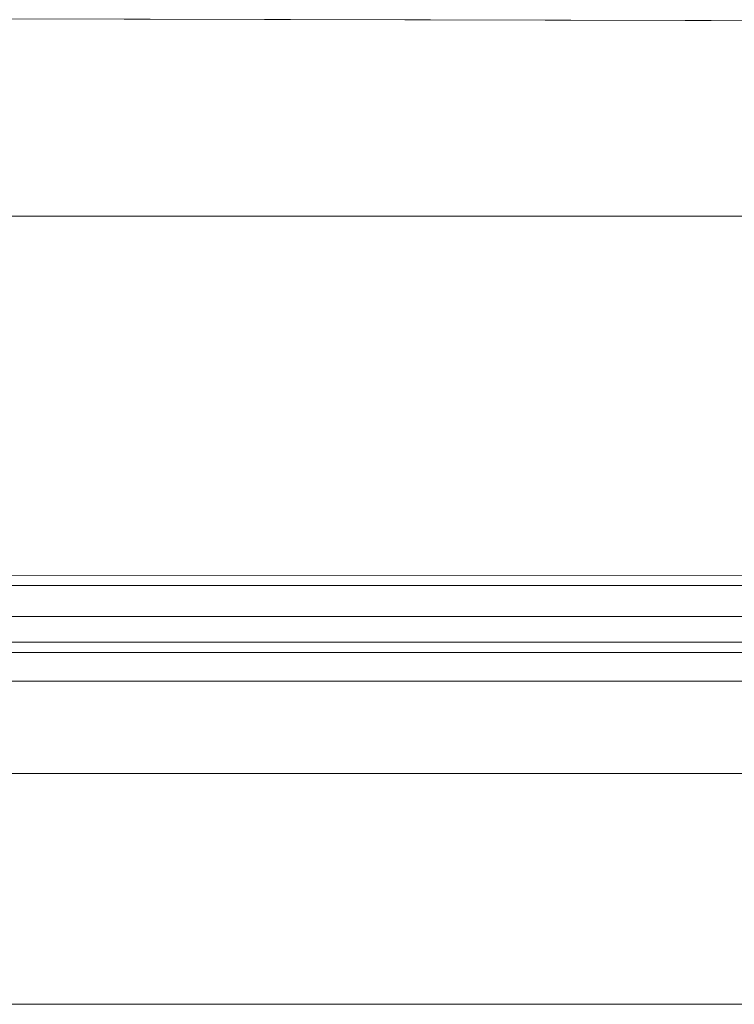
# Model space of a CAD drawing. Units: metres. Extents: x 7.1 to 19.3, y -9.3 to -1.
# Drawn here: x 7.6 to 7.8, y -9.3 to -9.1 of the extents above; entities that cross this region are included whole.
import ezdxf

# ---------------------------------------------------------------- set-up
doc = ezdxf.new("R2010")
doc.units = ezdxf.units.M
doc.header["$MEASUREMENT"] = 0

# ---------------------------------------------------------------- blocks, each defined once
blk = doc.blocks.new('118fcc8e-2ffe-45d7-b298-f684f97e246f')
at = {"color": 18, "lineweight": 9, "true_color": 0x000000}
blk.add_line((7.89354, -9.27313), (7.46554, -9.27313), dxfattribs=at)
blk.add_lwpolyline([(7.46754, -9.22813), (7.89154, -9.22813), (7.89154, -9.21013), (7.46754, -9.21013), (7.46754, -9.22813), (7.89154, -9.22813), (7.89154, -9.21013), (7.46754, -9.21013)], close=True, dxfattribs=at)
blk = doc.blocks.new('0de52361-bf80-4de6-a8af-32c8198abe69')
at = {"color": 18, "lineweight": 9, "true_color": 0x000000}
for points in [[(7.47054, -9.20253), (7.88854, -9.20253), (7.88854, -8.91223), (7.47054, -8.91223), (7.47054, -9.20253), (7.88854, -9.20253), (7.88854, -8.91223), (7.47054, -8.91223)], [(7.47054, -9.20453), (7.88854, -9.20453), (7.88854, -9.20253), (7.47054, -9.20253), (7.47054, -9.20453), (7.88854, -9.20453), (7.88854, -9.20253), (7.47054, -9.20253)]]:
    blk.add_lwpolyline(points, close=True, dxfattribs=at)
blk.add_lwpolyline([(7.46754, -9.22813), (7.89154, -9.22813), (7.89154, -9.21013), (7.46754, -9.21013), (7.89154, -9.21013), (7.89154, -9.22813), (7.46754, -9.22813), (7.46754, -9.21013), (7.46754, -9.22813)], dxfattribs=at)
blk = doc.blocks.new('da3e62db-f5ab-4b74-8aa5-b4c1596a2d5c')
at = {"color": 18, "lineweight": 9, "true_color": 0x000000}
for points in [[(7.50988, -9.11942), (7.84873, -9.11953)], [(7.84919, -9.11942), (7.51034, -9.11953)]]:
    blk.add_lwpolyline(points, dxfattribs=at)
blk.add_lwpolyline([(7.51531, -9.19153), (7.84376, -9.19153), (7.51531, -9.19153)], close=True, dxfattribs=at)
blk = doc.blocks.new('522003e2-4de9-4452-8449-422a40d758c1')
at = {"color": 18, "lineweight": 9, "true_color": 0x000000}
blk.add_lwpolyline([(7.80258, -9.0815), (7.55653, -9.08093)], dxfattribs=at)
blk = doc.blocks.new('a3e68934-de86-415a-b1d9-f6767f58f5be')
at = {"color": 18, "lineweight": 9, "true_color": 0x000000}
blk.add_lwpolyline([(7.51391, -9.11953), (7.84516, -9.11953), (7.84516, -9.12133), (7.84516, -9.11953), (7.51391, -9.11953), (7.51392, -9.12133)], close=True, dxfattribs=at)
blk.add_lwpolyline([(7.51515, -9.18948), (7.84354, -9.18956)], dxfattribs=at)
blk.add_lwpolyline([(7.51515, -9.18948), (7.84354, -9.18956)], dxfattribs=at)
blk = doc.blocks.new('409c5aed-c6c1-4036-9837-7eaff46e2a9a')
at = {"color": 18, "lineweight": 9, "true_color": 0x000000}
for points in [[(7.51701, -9.19153), (7.84206, -9.19153), (7.51701, -9.19153), (7.51701, -9.19753)], [(7.51701, -9.19153), (7.51701, -9.19753), (7.84206, -9.19753), (7.84206, -9.19153), (7.84206, -9.19753), (7.51701, -9.19753)]]:
    blk.add_lwpolyline(points, dxfattribs=at)
blk = doc.blocks.new('1a26a1f9-cc5f-4d7c-b946-6ffeb4c35aab')
at = {"color": 18, "lineweight": 9, "true_color": 0x000000}
blk.add_line((7.72854, -9.27313), (7.72004, -9.27313), dxfattribs=at)
for points in [[(7.66304, -9.27313), (7.66179, -9.27313), (7.66054, -9.27313), (7.65829, -9.27313), (7.65354, -9.27313), (7.65104, -9.27313), (7.65004, -9.27313), (7.64879, -9.27313), (7.64979, -9.27313), (7.65204, -9.27313), (7.66404, -9.27313), (7.64754, -9.27313)], [(7.68079, -9.27313), (7.68404, -9.27313), (7.68654, -9.27313), (7.68779, -9.27313), (7.68429, -9.27313), (7.68079, -9.27313), (7.67854, -9.27313), (7.67479, -9.27313), (7.67254, -9.27313), (7.67129, -9.27313), (7.67454, -9.27313), (7.67829, -9.27313), (7.68054, -9.27313)]]:
    blk.add_lwpolyline(points, dxfattribs=at)
blk = doc.blocks.new('e9f76810-424d-47cf-8fa4-b123a3b00edf')
at = {"color": 18, "lineweight": 9, "true_color": 0x000000}
for points in [[(7.63929, -9.27313), (7.62854, -9.27313), (7.62504, -9.27313), (7.62379, -9.27313), (7.62254, -9.27313), (7.62354, -9.27313), (7.62479, -9.27313), (7.62829, -9.27313), (7.63904, -9.27313)], [(7.71179, -9.27313), (7.70104, -9.27313), (7.69754, -9.27313), (7.69629, -9.27313), (7.69504, -9.27313), (7.69604, -9.27313), (7.69729, -9.27313), (7.70079, -9.27313), (7.71154, -9.27313)]]:
    blk.add_lwpolyline(points, dxfattribs=at)
blk = doc.blocks.new('a3bb8af8-5ad1-446c-9d28-f7bf9d7836a1')
at = {"color": 18, "lineweight": 9, "true_color": 0x000000}
blk.add_lwpolyline([(7.73654, -9.27313), (7.72604, -9.27313), (7.72254, -9.27313), (7.72129, -9.27313), (7.72004, -9.27313), (7.72104, -9.27313), (7.72229, -9.27313), (7.72579, -9.27313)], close=True, dxfattribs=at)
blk = doc.blocks.new('32834340-8f6e-4515-945d-f4d6e2fb827e')
at = {"color": 18, "lineweight": 9, "true_color": 0x000000}
blk.add_lwpolyline([(7.48354, -8.75913), (7.48354, -9.21013), (7.48354, -8.75913), (7.87554, -8.75913), (7.87554, -9.21013), (7.48354, -9.21013), (7.87554, -9.21013), (7.87554, -8.75913)], close=True, dxfattribs=at)
blk = doc.blocks.new('61a62e27-388e-408f-8eb4-278f8425d6c1')
at = {"color": 18, "lineweight": 9, "true_color": 0x000000}
blk.add_lwpolyline([(7.46754, -9.22813), (7.89154, -9.22813), (7.89154, -9.21013), (7.46754, -9.21013), (7.46754, -9.22813), (7.89154, -9.22813), (7.89154, -9.21013), (7.46754, -9.21013)], close=True, dxfattribs=at)
blk = doc.blocks.new('44fb6315-9e74-4bc4-8739-2c72266f19c6')
at = {"color": 18, "lineweight": 9, "true_color": 0x000000}
blk.add_line((7.8885, -9.27313), (7.4605, -9.27313), dxfattribs=at)
for points in [[(7.4655, -9.20253), (7.8835, -9.20253), (7.8835, -8.91223), (7.4655, -8.91223), (7.4655, -9.20253), (7.8835, -9.20253), (7.8835, -8.91223), (7.4655, -8.91223)], [(7.4655, -9.20453), (7.8835, -9.20453), (7.8835, -9.20253), (7.4655, -9.20253), (7.4655, -9.20453), (7.8835, -9.20453), (7.8835, -9.20253), (7.4655, -9.20253)], [(7.4625, -9.22813), (7.8865, -9.22813), (7.8865, -9.21013), (7.4625, -9.21013), (7.4625, -9.22813), (7.8865, -9.22813), (7.8865, -9.21013), (7.4625, -9.21013)]]:
    blk.add_lwpolyline(points, close=True, dxfattribs=at)
blk.add_lwpolyline([(7.4625, -9.22813), (7.8865, -9.22813), (7.8865, -9.21013), (7.4625, -9.21013), (7.8865, -9.21013), (7.8865, -9.22813), (7.4625, -9.22813), (7.4625, -9.21013), (7.4625, -9.22813)], dxfattribs=at)
blk = doc.blocks.new('216ea303-6aad-4dfa-8f22-b50ea6b3ecc1')
at = {"color": 18, "lineweight": 9, "true_color": 0x000000}
for points in [[(7.50485, -9.11942), (7.8437, -9.11953)], [(7.84416, -9.11942), (7.50531, -9.11953)]]:
    blk.add_lwpolyline(points, dxfattribs=at)
blk.add_lwpolyline([(7.51027, -9.19153), (7.83873, -9.19153), (7.51027, -9.19153)], close=True, dxfattribs=at)
blk = doc.blocks.new('d7df58b3-67cc-4326-92a7-518482c3207a')
at = {"color": 18, "lineweight": 9, "true_color": 0x000000}
blk.add_lwpolyline([(7.79754, -9.0815), (7.5515, -9.08093)], dxfattribs=at)
blk = doc.blocks.new('7a741a39-16bf-4d04-b836-adf0c4b47d57')
at = {"color": 18, "lineweight": 9, "true_color": 0x000000}
blk.add_lwpolyline([(7.50888, -9.11953), (7.84013, -9.11953), (7.84013, -9.12133), (7.84013, -9.11953), (7.50888, -9.11953), (7.50888, -9.12133)], close=True, dxfattribs=at)
blk.add_lwpolyline([(7.51011, -9.18948), (7.83851, -9.18956)], dxfattribs=at)
blk.add_lwpolyline([(7.51011, -9.18948), (7.83851, -9.18956)], dxfattribs=at)
blk = doc.blocks.new('25a232f1-e4be-44ae-8ee1-1884084ab38f')
at = {"color": 18, "lineweight": 9, "true_color": 0x000000}
for points in [[(7.51197, -9.19153), (7.83703, -9.19153), (7.51197, -9.19153), (7.51197, -9.19753)], [(7.51197, -9.19153), (7.51197, -9.19753), (7.83703, -9.19753), (7.83703, -9.19153), (7.83703, -9.19753), (7.51197, -9.19753)]]:
    blk.add_lwpolyline(points, dxfattribs=at)
blk = doc.blocks.new('1892e059-df4c-487e-a51c-d708b10e3fae')
at = {"color": 18, "lineweight": 9, "true_color": 0x000000}
blk.add_line((7.7235, -9.27313), (7.715, -9.27313), dxfattribs=at)
for points in [[(7.658, -9.27313), (7.65675, -9.27313), (7.6555, -9.27313), (7.65325, -9.27313), (7.6485, -9.27313), (7.646, -9.27313), (7.64375, -9.27313), (7.647, -9.27313), (7.659, -9.27313), (7.6425, -9.27313)], [(7.67575, -9.27313), (7.679, -9.27313), (7.6815, -9.27313), (7.68275, -9.27313), (7.67925, -9.27313), (7.67575, -9.27313), (7.6735, -9.27313), (7.66975, -9.27313), (7.6675, -9.27313), (7.66625, -9.27313), (7.6695, -9.27313), (7.67325, -9.27313), (7.6755, -9.27313)]]:
    blk.add_lwpolyline(points, dxfattribs=at)
blk = doc.blocks.new('74bb85fd-0bc5-4dcd-900b-9e568aa757c3')
at = {"color": 18, "lineweight": 9, "true_color": 0x000000}
for points in [[(7.4785, -8.75913), (7.4785, -9.21013), (7.4785, -8.75913), (7.8705, -8.75913), (7.8705, -9.21013), (7.4785, -9.21013), (7.8705, -9.21013), (7.8705, -8.75913)], [(7.4625, -9.22813), (7.8865, -9.22813), (7.8865, -9.21013), (7.4625, -9.21013), (7.4625, -9.22813), (7.8865, -9.22813), (7.8865, -9.21013), (7.4625, -9.21013)], [(7.7315, -9.27313), (7.721, -9.27313), (7.7175, -9.27313), (7.71625, -9.27313), (7.715, -9.27313), (7.716, -9.27313), (7.71725, -9.27313), (7.72075, -9.27313)]]:
    blk.add_lwpolyline(points, close=True, dxfattribs=at)
for points in [[(7.63425, -9.27313), (7.6235, -9.27313), (7.62, -9.27313), (7.61875, -9.27313), (7.6175, -9.27313), (7.61975, -9.27313), (7.62325, -9.27313), (7.634, -9.27313)], [(7.70675, -9.27313), (7.696, -9.27313), (7.6925, -9.27313), (7.69125, -9.27313), (7.69, -9.27313), (7.691, -9.27313), (7.69225, -9.27313), (7.69575, -9.27313), (7.7065, -9.27313)]]:
    blk.add_lwpolyline(points, dxfattribs=at)
blk = doc.blocks.new('ff849fed-f73e-4297-a078-370c8c008ec2')
for name in ['74bb85fd-0bc5-4dcd-900b-9e568aa757c3', '61a62e27-388e-408f-8eb4-278f8425d6c1', '32834340-8f6e-4515-945d-f4d6e2fb827e', '7a741a39-16bf-4d04-b836-adf0c4b47d57', 'a3e68934-de86-415a-b1d9-f6767f58f5be', '44fb6315-9e74-4bc4-8739-2c72266f19c6', '118fcc8e-2ffe-45d7-b298-f684f97e246f', '0de52361-bf80-4de6-a8af-32c8198abe69', '216ea303-6aad-4dfa-8f22-b50ea6b3ecc1', 'da3e62db-f5ab-4b74-8aa5-b4c1596a2d5c', '25a232f1-e4be-44ae-8ee1-1884084ab38f', '409c5aed-c6c1-4036-9837-7eaff46e2a9a', 'd7df58b3-67cc-4326-92a7-518482c3207a', '522003e2-4de9-4452-8449-422a40d758c1', 'e9f76810-424d-47cf-8fa4-b123a3b00edf', '1892e059-df4c-487e-a51c-d708b10e3fae', '1a26a1f9-cc5f-4d7c-b946-6ffeb4c35aab', 'a3bb8af8-5ad1-446c-9d28-f7bf9d7836a1']:
    blk.add_blockref(name, (0, 0))

msp = doc.modelspace()

# ---------------------------------------------------------------- block references
msp.add_blockref('ff849fed-f73e-4297-a078-370c8c008ec2', (0, 0))

doc.saveas('drawing.dxf')
